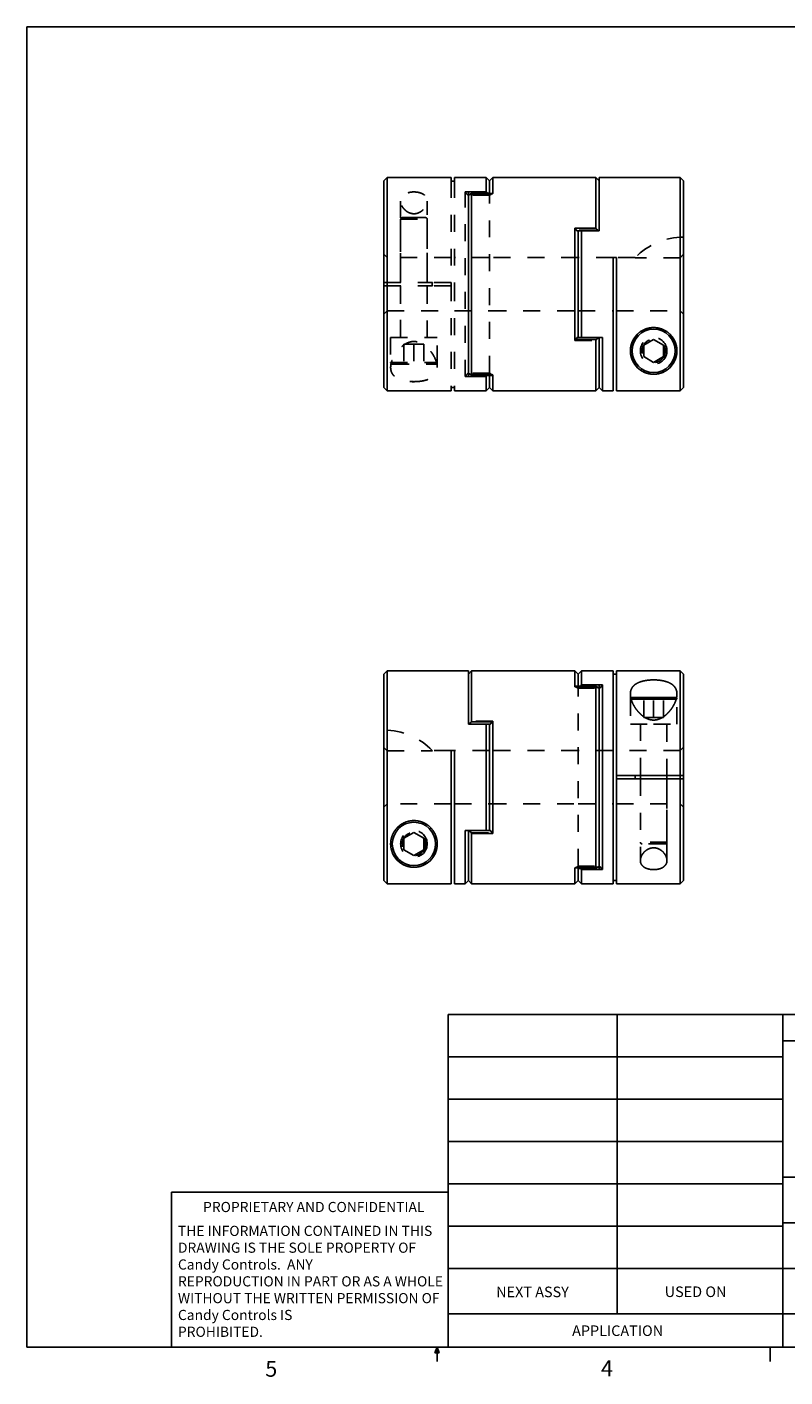
# Model space of a CAD drawing. Extents: x 0.3 to 10.6, y 0.2 to 8.2.
# Drawn here: x 0.3 to 4.8, y 0.2 to 8.2 of the extents above; entities that cross this region are included whole.
import ezdxf

# ---------------------------------------------------------------- set-up
doc = ezdxf.new("R2010")
doc.units = 0
doc.linetypes.add('HIDDEN', pattern=[0.075, 0.05, -0.025])
doc.layers.get('0').update_dxf_attribs({"linetype": 'CONTINUOUS'})
doc.styles.add('SLDTEXTSTYLE0', font='TXT', dxfattribs={"width": 0.75})

# ---------------------------------------------------------------- blocks, each defined once
blk = doc.blocks.new('SW_NOTE_2')
at = {"color": 0, "linetype": 'CONTINUOUS', "char_height": 0.06, "attachment_point": 1, "style": 'SLDTEXTSTYLE0'}
for s, insert in [('THE INFORMATION CONTAINED IN THIS', (0, 0.0773)), ('DRAWING IS THE SOLE PROPERTY OF', (0, -0.022)), ('Candy Controls.  ANY ', (0, -0.1214)), ('REPRODUCTION IN PART OR AS A WHOLE', (0, -0.2208)), ('WITHOUT THE WRITTEN PERMISSION OF', (0, -0.3201)), ('Candy Controls IS ', (0, -0.4195)), ('PROHIBITED.', (0, -0.5189))]:
    blk.add_mtext(s, dxfattribs=dict(at, insert=insert))

msp = doc.modelspace()

# ---------------------------------------------------------------- linework, layer by layer
at = {"color": 7, "linetype": 'CONTINUOUS'}
for p, q in [((0.3299, 8.1921), (10.6299, 8.1921)), ((0.3299, 8.1921), (0.3299, 0.3921)), ((2.4605, 7.3019), (2.4408, 7.2822)), ((2.4408, 7.2822), (2.4408, 6.0617)), ((2.8378, 7.3019), (2.4605, 7.3019)), ((2.4605, 6.0421), (2.4605, 7.3019)), ((2.8378, 7.3019), (2.8378, 7.2819)), ((2.8378, 7.2819), (2.8575, 7.2819)), ((3.0445, 7.3019), (2.8575, 7.3019)), ((2.8575, 7.3019), (2.8575, 7.2819)), ((3.0642, 7.2822), (3.0445, 7.3019)), ((3.0445, 7.3019), (3.0445, 7.2175)), ((3.0839, 7.3019), (3.0642, 7.2822)), ((3.0642, 7.2076), (3.0642, 7.2822)), ((3.6941, 7.3019), (3.0839, 7.3019)), ((3.0839, 7.3019), (3.0839, 7.2076)), ((3.7138, 7.2822), (3.6941, 7.3019)), ((3.6941, 7.0036), (3.6941, 7.3019)), ((4.1928, 7.3019), (3.7138, 7.3019)), ((3.7138, 7.3019), (3.7138, 6.9869)), ((4.2125, 7.2822), (4.1928, 7.3019)), ((4.1928, 6.0421), (4.1928, 7.3019)), ((4.2125, 7.2822), (4.2125, 6.0618)), ((3.0445, 7.2175), (2.9395, 7.2175)), ((2.9395, 7.2175), (2.9395, 6.1264)), ((2.9592, 7.2076), (2.9592, 6.1338)), ((3.0839, 7.2076), (2.9592, 7.2076)), ((3.0445, 7.2175), (3.0531, 7.2076)), ((3.5694, 7.0036), (3.6941, 7.0036)), ((3.5694, 6.3447), (3.5694, 7.0036)), ((3.589, 6.9869), (3.5819, 6.9869)), ((3.5891, 6.357), (3.5891, 6.9869)), ((3.6088, 6.9869), (3.6088, 6.357)), ((3.7138, 6.9869), (3.6088, 6.9869)), ((3.7958, 6.8295), (3.8155, 6.8295)), ((3.7958, 6.8295), (3.7958, 6.0421)), ((3.8155, 6.8295), (3.8155, 6.0421)), ((3.6941, 6.3447), (3.5694, 6.3447)), ((3.5864, 6.357), (3.589, 6.357)), ((3.6088, 6.357), (3.7335, 6.357)), ((3.6941, 6.0421), (3.6941, 6.3447)), ((3.7138, 6.0617), (3.7138, 6.357)), ((3.7335, 6.357), (3.7335, 6.0421)), ((4.0353, 6.3465), (3.9762, 6.3124)), ((3.9762, 6.3124), (3.9762, 6.2442)), ((4.0944, 6.3124), (4.0353, 6.3465)), ((4.0944, 6.2442), (4.0944, 6.3124)), ((3.9762, 6.2442), (4.0353, 6.2101)), ((4.0353, 6.2101), (4.0944, 6.2442)), ((2.9395, 6.1264), (3.0445, 6.1264)), ((2.9592, 6.1338), (3.0839, 6.1338)), ((3.0508, 6.1338), (3.0445, 6.1264)), ((3.0445, 6.1264), (3.0445, 6.0421)), ((3.0642, 6.0617), (3.0642, 6.1338)), ((3.0839, 6.1338), (3.0839, 6.0421)), ((2.4408, 6.0617), (2.4605, 6.0421)), ((2.4605, 6.0421), (2.8378, 6.0421)), ((2.8575, 6.0621), (2.8378, 6.0621)), ((2.8378, 6.0621), (2.8378, 6.0421)), ((2.8575, 6.0621), (2.8575, 6.0421)), ((2.8575, 6.0421), (3.0445, 6.0421)), ((3.0445, 6.0421), (3.0642, 6.0617)), ((3.0642, 6.0617), (3.0839, 6.0421)), ((3.0839, 6.0421), (3.6941, 6.0421)), ((3.6941, 6.0421), (3.7138, 6.0617)), ((3.7138, 6.0617), (3.7335, 6.0421)), ((3.7335, 6.0421), (3.7958, 6.0421)), ((4.1928, 6.0421), (3.8155, 6.0421)), ((4.1928, 6.0421), (4.2125, 6.0618)), ((2.4605, 4.3886), (2.4408, 4.3689)), ((2.9395, 4.3886), (2.4605, 4.3886)), ((2.4605, 3.1288), (2.4605, 4.3886)), ((2.9592, 4.3886), (2.9395, 4.3689)), ((2.9395, 4.3886), (2.9395, 4.0736)), ((3.5694, 4.3886), (2.9592, 4.3886)), ((2.9592, 4.3886), (2.9592, 4.086)), ((3.5891, 4.3689), (3.5694, 4.3886)), ((3.5694, 4.2969), (3.5694, 4.3886)), ((3.6088, 4.3886), (3.5891, 4.3689)), ((3.7958, 4.3886), (3.6088, 4.3886)), ((3.6088, 4.3886), (3.6088, 4.3042)), ((3.7958, 4.3886), (3.7958, 3.1288)), ((4.1928, 4.3886), (3.8155, 4.3886)), ((3.8155, 4.3886), (3.8155, 3.7685)), ((4.2125, 4.3689), (4.1928, 4.3886)), ((4.1928, 3.7685), (4.1928, 4.3886)), ((2.4408, 4.3689), (2.4408, 3.1485)), ((3.5891, 4.2969), (3.5891, 4.3689)), ((3.7958, 4.3686), (3.8155, 4.3686)), ((4.2125, 4.3689), (4.2125, 3.7685)), ((3.6941, 4.2969), (3.5694, 4.2969)), ((3.6088, 4.3042), (3.6025, 4.2969)), ((3.6088, 4.3042), (3.7335, 4.3042)), ((3.6941, 3.2231), (3.6941, 4.2969)), ((3.7138, 3.236), (3.7138, 4.2814)), ((3.7335, 4.3042), (3.7335, 3.2132)), ((3.9073, 4.2311), (4.0353, 4.2311)), ((4.0353, 4.2311), (4.1633, 4.2311)), ((2.9395, 4.0736), (3.0445, 4.0736)), ((2.9592, 4.086), (3.0839, 4.086)), ((3.0445, 4.0736), (3.0445, 3.4437)), ((3.0642, 3.4437), (3.0642, 4.0736)), ((3.0669, 4.0736), (3.0643, 4.0736)), ((3.0839, 4.086), (3.0839, 3.4271)), ((2.8575, 3.9162), (2.8378, 3.9162)), ((2.8378, 3.9162), (2.8378, 3.1288)), ((2.8575, 3.9162), (2.8575, 3.1288)), ((4.1928, 3.7685), (3.8155, 3.7685)), ((3.8155, 3.7685), (3.8155, 3.7587)), ((3.8155, 3.7587), (3.8155, 3.7488)), ((3.9566, 3.7685), (3.9566, 3.7488)), ((4.114, 3.7488), (4.114, 3.7685)), ((4.1928, 3.7685), (4.2125, 3.7685)), ((4.2125, 3.7488), (4.2125, 3.7685)), ((3.8155, 3.7488), (3.8155, 3.1288)), ((4.1928, 3.7488), (3.8155, 3.7488)), ((4.1928, 3.1288), (4.1928, 3.7488)), ((4.1928, 3.7488), (4.2125, 3.7488)), ((4.2125, 3.7488), (4.2125, 3.1484)), ((2.5589, 3.3991), (2.618, 3.4332)), ((2.618, 3.4332), (2.677, 3.3991)), ((3.0445, 3.4437), (2.9198, 3.4437)), ((2.9198, 3.4437), (2.9198, 3.1288)), ((2.9395, 3.1484), (2.9395, 3.4437)), ((3.0643, 3.4437), (3.0714, 3.4437)), ((2.5589, 3.3309), (2.5589, 3.3991)), ((2.677, 3.3991), (2.677, 3.3309)), ((3.0839, 3.4271), (2.9592, 3.4271)), ((2.9592, 3.4271), (2.9592, 3.1288)), ((2.618, 3.2968), (2.5589, 3.3309)), ((2.677, 3.3309), (2.618, 3.2968)), ((3.5694, 3.2231), (3.6941, 3.2231)), ((3.5694, 3.1288), (3.5694, 3.2231)), ((3.5891, 3.1484), (3.5891, 3.2231)), ((3.6002, 3.2231), (3.6088, 3.2132)), ((3.6088, 3.2132), (3.6088, 3.1288)), ((3.7335, 3.2132), (3.6088, 3.2132)), ((2.4605, 3.1288), (2.4408, 3.1485)), ((2.4605, 3.1288), (2.8378, 3.1288)), ((2.8575, 3.1288), (2.9198, 3.1288)), ((2.9198, 3.1288), (2.9395, 3.1484)), ((2.9395, 3.1484), (2.9592, 3.1288)), ((2.9592, 3.1288), (3.5694, 3.1288)), ((3.5694, 3.1288), (3.5891, 3.1484)), ((3.5891, 3.1484), (3.6088, 3.1288)), ((3.6088, 3.1288), (3.7958, 3.1288)), ((3.8155, 3.1488), (3.7958, 3.1488)), ((3.8155, 3.1288), (4.1928, 3.1288)), ((4.1928, 3.1288), (4.2125, 3.1484)), ((2.821, 2.3564), (10.6299, 2.3564)), ((2.821, 0.3921), (2.821, 2.3564)), ((3.819, 2.3564), (3.819, 0.5883)), ((4.7982, 0.3921), (4.7982, 2.3564)), ((6.1796, 2.2021), (4.7982, 2.2021)), ((2.821, 2.1064), (4.7982, 2.1064)), ((2.821, 1.8564), (4.7982, 1.8564)), ((2.821, 1.6064), (4.7982, 1.6064)), ((2.821, 1.3564), (4.7982, 1.3564)), ((4.7982, 1.3958), (6.1796, 1.3958)), ((1.1838, 0.3921), (1.1838, 1.3064)), ((2.821, 1.3064), (1.1838, 1.3064)), ((4.7982, 1.1258), (6.1796, 1.1258)), ((2.821, 1.1064), (4.7982, 1.1064)), ((2.821, 0.8564), (4.7982, 0.8564)), ((4.7982, 0.8558), (6.1796, 0.8558)), ((2.821, 0.5883), (6.1796, 0.5883)), ((10.6299, 0.3921), (0.3299, 0.3921)), ((2.7414, 0.3575), (2.7547, 0.3921)), ((2.7672, 0.3575), (2.7414, 0.3575)), ((2.7547, 0.3921), (2.7547, 0.3073)), ((2.7547, 0.3921), (2.7672, 0.3575)), ((4.7234, 0.3921), (4.7234, 0.3073))]:
    msp.add_line(p, q, dxfattribs=at)
at = {"color": 7, "linetype": 'HIDDEN'}
for p, q in [((2.8378, 7.2819), (2.8378, 6.672)), ((2.8575, 7.2819), (2.8575, 6.672)), ((2.9198, 6.1264), (2.9198, 7.2175)), ((2.9198, 7.2175), (2.9395, 7.2175)), ((3.0669, 7.1978), (2.9422, 7.1978)), ((2.9467, 7.2031), (3.0714, 7.2031)), ((2.9592, 7.2102), (3.0839, 7.2102)), ((2.9592, 7.2076), (2.9592, 7.2102)), ((3.0531, 7.2076), (3.0642, 7.1947)), ((3.0642, 7.1947), (3.0642, 7.2076)), ((3.0642, 6.1493), (3.0642, 7.1947)), ((2.5392, 7.1636), (2.5392, 6.6818)), ((2.6967, 6.6818), (2.6967, 7.1636)), ((2.5392, 7.0558), (2.5392, 6.357)), ((2.5395, 7.0558), (2.6965, 7.0558)), ((2.618, 7.0657), (2.5491, 7.0657)), ((2.6869, 7.0657), (2.618, 7.0657)), ((2.6967, 6.357), (2.6967, 7.0558)), ((3.6941, 6.9993), (3.5694, 6.9993)), ((3.6941, 7.0036), (3.6941, 6.9993)), ((2.4605, 6.8295), (2.4408, 6.8491)), ((2.8378, 6.8295), (2.4605, 6.8295)), ((3.0642, 6.8295), (2.8575, 6.8295)), ((3.5891, 6.8295), (3.0642, 6.8295)), ((3.7958, 6.8295), (3.5891, 6.8295)), ((3.9264, 6.8295), (3.8155, 6.8295)), ((4.1928, 6.8291), (3.9264, 6.8291)), ((4.1928, 6.8291), (4.2125, 6.8489)), ((2.4408, 6.6818), (2.7268, 6.6818)), ((2.4408, 6.6621), (2.7268, 6.6621)), ((2.5392, 6.6621), (2.5392, 6.357)), ((2.6967, 6.357), (2.6967, 6.6621)), ((2.8378, 6.6818), (2.7268, 6.6818)), ((2.8378, 6.6621), (2.7268, 6.6621)), ((2.8378, 6.672), (2.8378, 6.0621)), ((2.8575, 6.672), (2.8575, 6.0621)), ((2.4408, 6.4948), (2.4605, 6.5145)), ((2.4605, 6.5145), (2.8378, 6.5145)), ((2.8575, 6.5145), (3.0642, 6.5145)), ((3.0642, 6.5145), (3.5891, 6.5145)), ((3.5891, 6.5145), (3.7958, 6.5145)), ((3.8155, 6.5148), (4.1928, 6.5148)), ((4.2125, 6.4951), (4.1928, 6.5148)), ((2.4802, 6.357), (2.7558, 6.357)), ((2.4802, 6.357), (2.4802, 6.1805)), ((2.4802, 6.357), (2.4802, 6.2094)), ((2.5589, 6.3176), (2.618, 6.3176)), ((2.5589, 6.3176), (2.5589, 6.1995)), ((2.618, 6.3176), (2.677, 6.3176)), ((2.618, 6.3176), (2.618, 6.1995)), ((2.677, 6.3176), (2.677, 6.1995)), ((2.7558, 6.1804), (2.7558, 6.357)), ((2.7558, 6.2094), (2.7558, 6.357)), ((3.5694, 6.3447), (3.5694, 6.3404)), ((3.5694, 6.3404), (3.6941, 6.3404)), ((3.5819, 6.357), (3.5864, 6.357)), ((2.4802, 6.2094), (2.7558, 6.2094)), ((2.49, 6.1995), (2.7459, 6.1995)), ((3.0669, 6.1461), (2.9422, 6.1461)), ((3.0642, 6.1493), (3.0508, 6.1338)), ((3.0642, 6.1338), (3.0642, 6.1493)), ((2.9395, 6.1264), (2.9198, 6.1264)), ((2.9467, 6.1409), (3.0714, 6.1409)), ((3.0839, 6.1364), (2.9592, 6.1364)), ((3.0839, 6.1338), (3.0839, 6.1364)), ((3.5694, 4.2969), (3.5694, 4.2943)), ((3.5694, 4.2943), (3.6941, 4.2943)), ((3.7065, 4.2898), (3.5819, 4.2898)), ((3.5864, 4.2845), (3.7111, 4.2845)), ((3.6025, 4.2969), (3.5891, 4.2814)), ((3.5891, 4.2814), (3.5891, 4.2969)), ((3.5891, 3.236), (3.5891, 4.2814)), ((3.7138, 4.2814), (3.7138, 4.3042)), ((3.8975, 4.2503), (3.8975, 4.0736)), ((3.9762, 4.113), (3.9762, 4.2311)), ((4.0353, 4.113), (4.0353, 4.2311)), ((4.0944, 4.113), (4.0944, 4.2311)), ((4.1731, 4.0736), (4.1731, 4.2501)), ((3.8975, 4.2213), (3.8975, 4.0736)), ((4.1731, 4.2213), (3.8975, 4.2213)), ((4.1731, 4.0736), (4.1731, 4.2213)), ((3.0839, 4.0903), (2.9592, 4.0903)), ((3.0714, 4.0736), (3.0669, 4.0736)), ((3.0839, 4.086), (3.0839, 4.0903)), ((3.8975, 4.0736), (4.0353, 4.0736)), ((3.9566, 4.0736), (3.9566, 3.7685)), ((3.9566, 4.0736), (3.9566, 3.7685)), ((3.9762, 4.113), (4.0353, 4.113)), ((4.0353, 4.113), (4.0944, 4.113)), ((4.0353, 4.0736), (4.1731, 4.0736)), ((4.114, 3.7685), (4.114, 4.0736)), ((4.114, 3.7685), (4.114, 4.0736)), ((2.4605, 3.9159), (2.4408, 3.9356)), ((2.4605, 3.9159), (2.7268, 3.9159)), ((2.8378, 3.9162), (2.7268, 3.9162)), ((3.0642, 3.9162), (2.8575, 3.9162)), ((3.5891, 3.9162), (3.0642, 3.9162)), ((3.7958, 3.9162), (3.5891, 3.9162)), ((4.1928, 3.9162), (3.8155, 3.9162)), ((4.2125, 3.9358), (4.1928, 3.9162)), ((4.1928, 3.7685), (4.1928, 3.7488)), ((3.9566, 3.7488), (3.9566, 3.267)), ((3.9566, 3.7488), (3.9566, 3.3748)), ((4.114, 3.2671), (4.114, 3.7488)), ((4.114, 3.3748), (4.114, 3.7488)), ((2.4408, 3.5818), (2.4605, 3.6015)), ((2.8378, 3.6015), (2.4605, 3.6015)), ((2.8575, 3.6012), (3.0642, 3.6012)), ((3.0642, 3.6012), (3.5891, 3.6012)), ((3.5891, 3.6012), (3.7958, 3.6012)), ((3.8155, 3.6012), (4.1928, 3.6012)), ((4.1928, 3.6012), (4.2125, 3.5815)), ((2.9592, 3.4314), (3.0839, 3.4314)), ((2.9592, 3.4271), (2.9592, 3.4314)), ((4.1138, 3.3748), (3.9568, 3.3748)), ((4.1042, 3.365), (3.9664, 3.365)), ((3.6941, 3.2205), (3.5694, 3.2205)), ((3.7065, 3.2276), (3.5819, 3.2276)), ((3.5864, 3.2328), (3.7111, 3.2328)), ((3.5891, 3.236), (3.6002, 3.2231)), ((3.5891, 3.2231), (3.5891, 3.236)), ((3.6941, 3.2231), (3.6941, 3.2205)), ((3.7138, 3.2132), (3.7138, 3.236))]:
    msp.add_line(p, q, dxfattribs=at)
at = {"color": 8, "linetype": 'CONTINUOUS'}
for p, q in [((4.0353, 4.2213), (3.9019, 4.2213)), ((4.1693, 4.2213), (4.0353, 4.2213))]:
    msp.add_line(p, q, dxfattribs=at)
at = {"color": 7, "linetype": 'HIDDEN'}
for points in [[(3.9264, 6.8291), (3.9264, 6.8291)], [(2.7268, 3.9159), (2.7268, 3.9159)], [(2.7556, 3.3578), (2.7558, 3.365), (2.7558, 3.3666)]]:
    msp.add_lwpolyline(points, dxfattribs=at)
at = {"color": 7, "linetype": 'CONTINUOUS'}
for centre, radius in [((4.0353, 6.2783), 0.1378), ((4.0353, 6.2783), 0.128), ((2.618, 3.365), 0.128)]:
    msp.add_circle(centre, radius, dxfattribs=at)
at = {"color": 7, "linetype": 'HIDDEN'}
for centre, radius in [((4.0353, 6.2783), 0.0787), ((4.0353, 6.2783), 0.0689), ((2.618, 3.365), 0.0787), ((2.618, 3.365), 0.0689)]:
    msp.add_circle(centre, radius, dxfattribs=at)
for centre, radius, start, end in [((2.5491, 7.0558), 0.00984, 90, 180), ((2.6869, 7.0558), 0.00984, 0, 90), ((4.2125, 6.5539), 0.397, 90, 136.09702), ((2.49, 6.2094), 0.00984, 180, 270), ((2.7459, 6.2094), 0.00984, 270, 0), ((3.9073, 4.2213), 0.00984, 134.9829, 180), ((4.1633, 4.2213), 0.00984, 0, 45.63444), ((2.4408, 3.6406), 0.397, 43.90298, 90), ((2.618, 3.365), 0.1378, 89.44438, 194.22242), ((3.9664, 3.3748), 0.00984, 180, 270), ((4.1042, 3.3748), 0.00984, 270, 0)]:
    msp.add_arc(centre, radius, start, end, dxfattribs=at)
at = {"color": 7, "linetype": 'CONTINUOUS'}
for centre, radius, start, end in [((3.9073, 4.2213), 0.00984, 90, 134.9829), ((4.1633, 4.2213), 0.00984, 45.63444, 90), ((2.618, 3.365), 0.1378, 270, 357.00581), ((2.618, 3.365), 0.1378, 194.22242, 270)]:
    msp.add_arc(centre, radius, start, end, dxfattribs=at)
at = {"color": 7, "linetype": 'HIDDEN'}
for points, knots in [([(2.624, 7.0886), (2.612, 7.0886), (2.6061, 7.0894), (2.5949, 7.0923), (2.5895, 7.0944), (2.5797, 7.0994), (2.5752, 7.1023), (2.5672, 7.1086), (2.5636, 7.112), (2.5538, 7.1226), (2.5489, 7.1301), (2.5436, 7.1415), (2.5422, 7.1454), (2.5402, 7.153), (2.5396, 7.1567), (2.5389, 7.1679), (2.54, 7.1752), (2.5459, 7.1886), (2.5508, 7.1949), (2.5609, 7.2028), (2.5649, 7.2053), (2.5736, 7.2095), (2.5783, 7.2113), (2.5886, 7.2143), (2.5942, 7.2155), (2.6056, 7.2171), (2.6116, 7.2175), (2.6294, 7.2175), (2.6413, 7.216), (2.6569, 7.2116), (2.6618, 7.2097), (2.6706, 7.2055), (2.6746, 7.2031), (2.6849, 7.1952), (2.6898, 7.189), (2.6959, 7.1755), (2.6971, 7.1682), (2.6962, 7.1533), (2.6942, 7.1455), (2.6889, 7.1341), (2.6869, 7.1303), (2.6819, 7.1229), (2.679, 7.1192), (2.6725, 7.1121), (2.6689, 7.1087), (2.6608, 7.1024), (2.6563, 7.0995), (2.6466, 7.0944), (2.6412, 7.0923), (2.63, 7.0894), (2.624, 7.0886), (2.612, 7.0886)], [-0.03125, -0.03125, 0, 0, 0.03125, 0.03125, 0.0625, 0.0625, 0.09375, 0.09375, 0.125, 0.125, 0.1875, 0.1875, 0.21875, 0.21875, 0.25, 0.25, 0.3125, 0.3125, 0.375, 0.375, 0.40625, 0.40625, 0.4375, 0.4375, 0.46875, 0.46875, 0.5, 0.5, 0.5625, 0.5625, 0.59375, 0.59375, 0.625, 0.625, 0.6875, 0.6875, 0.75, 0.75, 0.8125, 0.8125, 0.84375, 0.84375, 0.875, 0.875, 0.90625, 0.90625, 0.9375, 0.9375, 0.96875, 0.96875, 1, 1, 1.03125, 1.03125]), ([(2.6073, 6.0964), (2.6287, 6.0964), (2.6391, 6.0969), (2.6596, 6.0991), (2.6696, 6.1007), (2.6881, 6.105), (2.6968, 6.1078), (2.7125, 6.1143), (2.7194, 6.118), (2.7316, 6.1265), (2.7367, 6.1312), (2.7451, 6.1414), (2.7483, 6.1469), (2.7531, 6.1586), (2.7546, 6.1647), (2.756, 6.1775), (2.7559, 6.1842), (2.7544, 6.1978), (2.7529, 6.2047), (2.7488, 6.2189), (2.7461, 6.2261), (2.7395, 6.2405), (2.7357, 6.2477), (2.727, 6.262), (2.722, 6.2692), (2.7109, 6.2833), (2.7048, 6.2901), (2.6913, 6.3031), (2.6838, 6.3093), (2.6715, 6.3176), (2.6672, 6.3201), (2.6582, 6.3248), (2.6534, 6.3268), (2.6436, 6.3303), (2.6386, 6.3316), (2.6282, 6.3334), (2.6228, 6.3339), (2.607, 6.3338), (2.5964, 6.3318), (2.5818, 6.3265), (2.577, 6.3244), (2.568, 6.3197), (2.5638, 6.3171), (2.5516, 6.3089), (2.5441, 6.3026), (2.5306, 6.2895), (2.5246, 6.2827), (2.5136, 6.2688), (2.5087, 6.2616), (2.4999, 6.2472), (2.4962, 6.24), (2.4865, 6.2185), (2.4822, 6.2041), (2.48, 6.1838), (2.48, 6.1773), (2.4814, 6.1645), (2.483, 6.1583), (2.4877, 6.1467), (2.491, 6.1413), (2.4994, 6.131), (2.5046, 6.1263), (2.5166, 6.118), (2.5235, 6.1142), (2.5393, 6.1077), (2.5479, 6.105), (2.5663, 6.1007), (2.5764, 6.0991), (2.5968, 6.0969), (2.6073, 6.0964), (2.6287, 6.0964)], [-0.03125, -0.03125, 0, 0, 0.03125, 0.03125, 0.0625, 0.0625, 0.09375, 0.09375, 0.125, 0.125, 0.15625, 0.15625, 0.1875, 0.1875, 0.21875, 0.21875, 0.25, 0.25, 0.28125, 0.28125, 0.3125, 0.3125, 0.34375, 0.34375, 0.375, 0.375, 0.40625, 0.40625, 0.4375, 0.4375, 0.453125, 0.453125, 0.46875, 0.46875, 0.484375, 0.484375, 0.5, 0.5, 0.53125, 0.53125, 0.546875, 0.546875, 0.5625, 0.5625, 0.59375, 0.59375, 0.625, 0.625, 0.65625, 0.65625, 0.6875, 0.6875, 0.75, 0.75, 0.78125, 0.78125, 0.8125, 0.8125, 0.84375, 0.84375, 0.875, 0.875, 0.90625, 0.90625, 0.9375, 0.9375, 0.96875, 0.96875, 1, 1, 1.03125, 1.03125])]:
    msp.add_open_spline(points, degree=3, knots=knots, dxfattribs=at)
for points in [[(2.9198, 7.2175), (2.9264, 7.2099), (2.933, 7.2023), (2.9395, 7.1947)], [(2.9422, 7.1978), (2.9479, 7.2019), (2.9535, 7.2061), (2.9592, 7.2102)], [(3.0714, 7.2031), (3.069, 7.2003), (3.0666, 7.1975), (3.0642, 7.1947)], [(3.0839, 7.2102), (3.0782, 7.2061), (3.0725, 7.2019), (3.0669, 7.1978)], [(3.0714, 7.2031), (3.0755, 7.2046), (3.0797, 7.2061), (3.0839, 7.2076)], [(3.5694, 6.9993), (3.5751, 6.9952), (3.5807, 6.9911), (3.5864, 6.9869)], [(3.7111, 6.9869), (3.7054, 6.9911), (3.6997, 6.9952), (3.6941, 6.9993)], [(2.7268, 6.6818), (2.7264, 6.6753), (2.7264, 6.6687), (2.7268, 6.6621)], [(3.5694, 6.3404), (3.5736, 6.3459), (3.5777, 6.3515), (3.5819, 6.357)], [(3.6941, 6.3404), (3.6983, 6.3459), (3.7024, 6.3515), (3.7065, 6.357)], [(2.9395, 6.1493), (2.933, 6.1417), (2.9264, 6.134), (2.9198, 6.1264)], [(2.9395, 6.1493), (2.9419, 6.1465), (2.9443, 6.1437), (2.9467, 6.1409)], [(3.0642, 6.1493), (3.0651, 6.1482), (3.066, 6.1472), (3.0669, 6.1461)], [(3.0714, 6.1409), (3.069, 6.1437), (3.0666, 6.1465), (3.0642, 6.1493)], [(3.0669, 6.1461), (3.0725, 6.142), (3.0782, 6.1379), (3.0839, 6.1338)], [(2.9467, 6.1409), (2.9509, 6.1394), (2.955, 6.1379), (2.9592, 6.1364)], [(3.0714, 6.1409), (3.0755, 6.1394), (3.0797, 6.1379), (3.0839, 6.1364)], [(3.5694, 4.2969), (3.5751, 4.2928), (3.5807, 4.2886), (3.5864, 4.2845)], [(3.5694, 4.2943), (3.5736, 4.2928), (3.5777, 4.2913), (3.5819, 4.2898)], [(3.5819, 4.2898), (3.5843, 4.287), (3.5867, 4.2842), (3.5891, 4.2814)], [(3.5891, 4.2814), (3.5882, 4.2824), (3.5873, 4.2835), (3.5864, 4.2845)], [(3.6941, 4.2943), (3.6983, 4.2928), (3.7024, 4.2913), (3.7065, 4.2898)], [(3.7138, 4.2814), (3.7114, 4.2842), (3.7089, 4.287), (3.7065, 4.2898)], [(2.9467, 4.0736), (2.9509, 4.0792), (2.955, 4.0847), (2.9592, 4.0903)], [(3.0714, 4.0736), (3.0755, 4.0792), (3.0797, 4.0847), (3.0839, 4.0903)], [(2.9422, 3.4437), (2.9479, 3.4396), (2.9535, 3.4355), (2.9592, 3.4314)], [(3.0839, 3.4314), (3.0782, 3.4355), (3.0725, 3.4396), (3.0669, 3.4437)], [(3.5694, 3.2205), (3.5751, 3.2246), (3.5807, 3.2287), (3.5864, 3.2328)], [(3.5694, 3.2231), (3.5736, 3.2246), (3.5777, 3.2261), (3.5819, 3.2276)], [(3.5819, 3.2276), (3.5843, 3.2304), (3.5867, 3.2332), (3.5891, 3.236)], [(3.7111, 3.2328), (3.7054, 3.2287), (3.6997, 3.2246), (3.6941, 3.2205)]]:
    msp.add_open_spline(points, degree=3, dxfattribs=at)
at = {"color": 7, "linetype": 'CONTINUOUS'}
for points in [[(2.9395, 7.1947), (2.9419, 7.1975), (2.9443, 7.2003), (2.9467, 7.2031)], [(2.9467, 7.2031), (2.9509, 7.2046), (2.955, 7.2061), (2.9592, 7.2076)], [(3.5694, 7.0036), (3.5736, 6.998), (3.5777, 6.9925), (3.5819, 6.9869)], [(3.5891, 6.9869), (3.5956, 6.9869), (3.6022, 6.9869), (3.6088, 6.9869)], [(3.6941, 7.0036), (3.6983, 6.998), (3.7024, 6.9925), (3.7065, 6.9869)], [(3.5694, 6.3447), (3.5751, 6.3488), (3.5807, 6.3529), (3.5864, 6.357)], [(3.6088, 6.357), (3.6022, 6.357), (3.5956, 6.357), (3.5891, 6.357)], [(3.6941, 6.3447), (3.6997, 6.3488), (3.7054, 6.3529), (3.7111, 6.357)], [(2.9422, 6.1461), (2.9413, 6.1472), (2.9404, 6.1482), (2.9395, 6.1493)], [(2.9422, 6.1461), (2.9479, 6.142), (2.9535, 6.1379), (2.9592, 6.1338)], [(3.6941, 4.2969), (3.6997, 4.2928), (3.7054, 4.2886), (3.7111, 4.2845)], [(3.7111, 4.2845), (3.712, 4.2835), (3.7129, 4.2824), (3.7138, 4.2814)], [(3.7138, 4.2814), (3.7203, 4.289), (3.7269, 4.2966), (3.7335, 4.3042)], [(2.9422, 4.0736), (2.9479, 4.0778), (2.9535, 4.0819), (2.9592, 4.086)], [(3.0642, 4.0736), (3.0576, 4.0736), (3.0511, 4.0736), (3.0445, 4.0736)], [(3.0669, 4.0736), (3.0725, 4.0778), (3.0782, 4.0819), (3.0839, 4.086)], [(3.9264, 3.7488), (3.9268, 3.7554), (3.9268, 3.762), (3.9264, 3.7685)], [(2.9467, 3.4437), (2.9509, 3.4382), (2.955, 3.4326), (2.9592, 3.4271)], [(3.0445, 3.4437), (3.0511, 3.4437), (3.0576, 3.4437), (3.0642, 3.4437)], [(3.0714, 3.4437), (3.0755, 3.4382), (3.0797, 3.4326), (3.0839, 3.4271)], [(3.6941, 3.2231), (3.6983, 3.2246), (3.7024, 3.2261), (3.7065, 3.2276)], [(3.7138, 3.236), (3.7114, 3.2332), (3.7089, 3.2304), (3.7065, 3.2276)], [(3.7335, 3.2132), (3.7269, 3.2208), (3.7203, 3.2284), (3.7138, 3.236)]]:
    msp.add_open_spline(points, degree=3, dxfattribs=at)
for points, knots in [([(4.046, 6.4161), (4.0246, 6.4161), (4.0142, 6.4148), (3.9937, 6.4101), (3.9837, 6.4065), (3.9652, 6.3974), (3.9565, 6.3917), (3.9408, 6.3791), (3.9339, 6.3721), (3.9217, 6.3568), (3.9166, 6.3488), (3.9082, 6.3323), (3.9049, 6.3238), (3.9002, 6.3068), (3.8987, 6.2983), (3.8973, 6.2815), (3.8974, 6.2732), (3.8989, 6.2572), (3.9003, 6.2494), (3.9045, 6.2342), (3.9072, 6.2269), (3.9137, 6.2129), (3.9175, 6.2063), (3.9263, 6.1936), (3.9313, 6.1875), (3.9424, 6.1762), (3.9485, 6.171), (3.962, 6.1613), (3.9695, 6.1569), (3.9818, 6.1512), (3.9861, 6.1495), (3.9951, 6.1464), (3.9999, 6.145), (4.0097, 6.1428), (4.0147, 6.1419), (4.0251, 6.1408), (4.0305, 6.1405), (4.0463, 6.1405), (4.0569, 6.1418), (4.0715, 6.1452), (4.0762, 6.1466), (4.0852, 6.1498), (4.0895, 6.1515), (4.1017, 6.1572), (4.1092, 6.1617), (4.1226, 6.1714), (4.1287, 6.1766), (4.1396, 6.1879), (4.1446, 6.194), (4.1533, 6.2067), (4.1571, 6.2134), (4.1668, 6.2343), (4.1711, 6.2497), (4.1733, 6.2737), (4.1733, 6.2819), (4.1718, 6.2986), (4.1703, 6.3072), (4.1655, 6.3241), (4.1623, 6.3325), (4.1539, 6.3491), (4.1487, 6.3571), (4.1367, 6.3721), (4.1298, 6.3791), (4.114, 6.3919), (4.1054, 6.3974), (4.0869, 6.4064), (4.0769, 6.4101), (4.0564, 6.4148), (4.046, 6.4161), (4.0246, 6.4161)], [-0.03125, -0.03125, 0, 0, 0.03125, 0.03125, 0.0625, 0.0625, 0.09375, 0.09375, 0.125, 0.125, 0.15625, 0.15625, 0.1875, 0.1875, 0.21875, 0.21875, 0.25, 0.25, 0.28125, 0.28125, 0.3125, 0.3125, 0.34375, 0.34375, 0.375, 0.375, 0.40625, 0.40625, 0.4375, 0.4375, 0.453125, 0.453125, 0.46875, 0.46875, 0.484375, 0.484375, 0.5, 0.5, 0.53125, 0.53125, 0.546875, 0.546875, 0.5625, 0.5625, 0.59375, 0.59375, 0.625, 0.625, 0.65625, 0.65625, 0.6875, 0.6875, 0.75, 0.75, 0.78125, 0.78125, 0.8125, 0.8125, 0.84375, 0.84375, 0.875, 0.875, 0.90625, 0.90625, 0.9375, 0.9375, 0.96875, 0.96875, 1, 1, 1.03125, 1.03125]), ([(4.046, 4.3343), (4.0246, 4.3343), (4.0142, 4.3337), (3.9937, 4.3316), (3.9837, 4.3299), (3.9652, 4.3256), (3.9565, 4.3229), (3.9408, 4.3164), (3.9339, 4.3127), (3.9217, 4.3042), (3.9166, 4.2995), (3.9082, 4.2893), (3.9049, 4.2837), (3.9002, 4.2721), (3.8987, 4.2659), (3.8973, 4.2531), (3.8974, 4.2464), (3.8989, 4.2329), (3.9003, 4.2259), (3.9045, 4.2117), (3.9072, 4.2045), (3.9137, 4.1902), (3.9175, 4.183), (3.9263, 4.1686), (3.9313, 4.1614), (3.9424, 4.1474), (3.9485, 4.1406), (3.962, 4.1276), (3.9695, 4.1213), (3.9818, 4.1131), (3.9861, 4.1105), (3.9951, 4.1059), (3.9999, 4.1038), (4.0097, 4.1004), (4.0147, 4.099), (4.0251, 4.0972), (4.0305, 4.0968), (4.0463, 4.0968), (4.0569, 4.0989), (4.0715, 4.1041), (4.0762, 4.1063), (4.0852, 4.1109), (4.0895, 4.1135), (4.1017, 4.1218), (4.1092, 4.1281), (4.1226, 4.1411), (4.1287, 4.1479), (4.1396, 4.1619), (4.1446, 4.1691), (4.1533, 4.1835), (4.1571, 4.1907), (4.1668, 4.2122), (4.1711, 4.2266), (4.1733, 4.2468), (4.1733, 4.2534), (4.1718, 4.2662), (4.1703, 4.2724), (4.1655, 4.284), (4.1623, 4.2894), (4.1539, 4.2996), (4.1487, 4.3043), (4.1367, 4.3127), (4.1298, 4.3164), (4.114, 4.3229), (4.1054, 4.3256), (4.0869, 4.3299), (4.0769, 4.3316), (4.0564, 4.3337), (4.046, 4.3343), (4.0246, 4.3343)], [-0.03125, -0.03125, 0, 0, 0.03125, 0.03125, 0.0625, 0.0625, 0.09375, 0.09375, 0.125, 0.125, 0.15625, 0.15625, 0.1875, 0.1875, 0.21875, 0.21875, 0.25, 0.25, 0.28125, 0.28125, 0.3125, 0.3125, 0.34375, 0.34375, 0.375, 0.375, 0.40625, 0.40625, 0.4375, 0.4375, 0.453125, 0.453125, 0.46875, 0.46875, 0.484375, 0.484375, 0.5, 0.5, 0.53125, 0.53125, 0.546875, 0.546875, 0.5625, 0.5625, 0.59375, 0.59375, 0.625, 0.625, 0.65625, 0.65625, 0.6875, 0.6875, 0.75, 0.75, 0.78125, 0.78125, 0.8125, 0.8125, 0.84375, 0.84375, 0.875, 0.875, 0.90625, 0.90625, 0.9375, 0.9375, 0.96875, 0.96875, 1, 1, 1.03125, 1.03125]), ([(2.6073, 3.5028), (2.6287, 3.5028), (2.6391, 3.5015), (2.6596, 3.4968), (2.6696, 3.4932), (2.6881, 3.4841), (2.6968, 3.4784), (2.7125, 3.4658), (2.7194, 3.4588), (2.7316, 3.4435), (2.7367, 3.4355), (2.7451, 3.419), (2.7483, 3.4105), (2.7531, 3.3935), (2.7546, 3.385), (2.756, 3.3682), (2.7559, 3.3599), (2.7544, 3.3439), (2.7529, 3.3361), (2.7488, 3.3209), (2.7461, 3.3136), (2.7395, 3.2996), (2.7357, 3.293), (2.727, 3.2803), (2.722, 3.2742), (2.7109, 3.2629), (2.7048, 3.2577), (2.6913, 3.248), (2.6838, 3.2436), (2.6715, 3.2379), (2.6672, 3.2362), (2.6582, 3.2331), (2.6534, 3.2317), (2.6436, 3.2295), (2.6386, 3.2286), (2.6282, 3.2275), (2.6228, 3.2272), (2.607, 3.2272), (2.5964, 3.2285), (2.5818, 3.2319), (2.577, 3.2333), (2.568, 3.2365), (2.5638, 3.2382), (2.5516, 3.2439), (2.5441, 3.2484), (2.5306, 3.2581), (2.5246, 3.2633), (2.5136, 3.2746), (2.5087, 3.2807), (2.4999, 3.2935), (2.4962, 3.3001), (2.4865, 3.321), (2.4822, 3.3364), (2.48, 3.3604), (2.48, 3.3686), (2.4814, 3.3853), (2.483, 3.3939), (2.4877, 3.4108), (2.491, 3.4192), (2.4994, 3.4358), (2.5046, 3.4438), (2.5166, 3.4588), (2.5235, 3.4658), (2.5393, 3.4786), (2.5479, 3.4841), (2.5663, 3.4932), (2.5764, 3.4968), (2.5968, 3.5015), (2.6073, 3.5028), (2.6287, 3.5028)], [-0.03125, -0.03125, 0, 0, 0.03125, 0.03125, 0.0625, 0.0625, 0.09375, 0.09375, 0.125, 0.125, 0.15625, 0.15625, 0.1875, 0.1875, 0.21875, 0.21875, 0.25, 0.25, 0.28125, 0.28125, 0.3125, 0.3125, 0.34375, 0.34375, 0.375, 0.375, 0.40625, 0.40625, 0.4375, 0.4375, 0.453125, 0.453125, 0.46875, 0.46875, 0.484375, 0.484375, 0.5, 0.5, 0.53125, 0.53125, 0.546875, 0.546875, 0.5625, 0.5625, 0.59375, 0.59375, 0.625, 0.625, 0.65625, 0.65625, 0.6875, 0.6875, 0.75, 0.75, 0.78125, 0.78125, 0.8125, 0.8125, 0.84375, 0.84375, 0.875, 0.875, 0.90625, 0.90625, 0.9375, 0.9375, 0.96875, 0.96875, 1, 1, 1.03125, 1.03125]), ([(4.0293, 3.342), (4.0413, 3.342), (4.0471, 3.3413), (4.0584, 3.3384), (4.0637, 3.3363), (4.0735, 3.3313), (4.078, 3.3283), (4.0861, 3.3221), (4.0897, 3.3187), (4.0995, 3.308), (4.1044, 3.3006), (4.1097, 3.2892), (4.1111, 3.2853), (4.1131, 3.2777), (4.1137, 3.2739), (4.1144, 3.2628), (4.1133, 3.2554), (4.1074, 3.242), (4.1025, 3.2358), (4.0923, 3.2278), (4.0884, 3.2254), (4.0797, 3.2211), (4.075, 3.2193), (4.0647, 3.2163), (4.0591, 3.2152), (4.0477, 3.2136), (4.0417, 3.2132), (4.0238, 3.2131), (4.012, 3.2147), (3.9964, 3.2191), (3.9915, 3.2209), (3.9827, 3.2251), (3.9787, 3.2275), (3.9684, 3.2354), (3.9634, 3.2417), (3.9574, 3.2551), (3.9562, 3.2624), (3.9571, 3.2774), (3.9591, 3.2851), (3.9643, 3.2965), (3.9664, 3.3003), (3.9714, 3.3078), (3.9743, 3.3115), (3.9807, 3.3185), (3.9843, 3.3219), (3.9924, 3.3283), (3.9969, 3.3312), (4.0067, 3.3362), (4.0121, 3.3383), (4.0233, 3.3412), (4.0293, 3.342), (4.0413, 3.342)], [-0.03125, -0.03125, 0, 0, 0.03125, 0.03125, 0.0625, 0.0625, 0.09375, 0.09375, 0.125, 0.125, 0.1875, 0.1875, 0.21875, 0.21875, 0.25, 0.25, 0.3125, 0.3125, 0.375, 0.375, 0.40625, 0.40625, 0.4375, 0.4375, 0.46875, 0.46875, 0.5, 0.5, 0.5625, 0.5625, 0.59375, 0.59375, 0.625, 0.625, 0.6875, 0.6875, 0.75, 0.75, 0.8125, 0.8125, 0.84375, 0.84375, 0.875, 0.875, 0.90625, 0.90625, 0.9375, 0.9375, 0.96875, 0.96875, 1, 1, 1.03125, 1.03125])]:
    msp.add_open_spline(points, degree=3, knots=knots, dxfattribs=at)

# ---------------------------------------------------------------- block references
msp.add_blockref('SW_NOTE_2', (1.2226, 1.0313), dxfattribs=at)

# ---------------------------------------------------------------- texts
at = {"color": 7, "linetype": 'CONTINUOUS', "attachment_point": 1, "style": 'SLDTEXTSTYLE0'}
for s, insert, char_height in [('PROPRIETARY AND CONFIDENTIAL', (1.3712, 1.2497), 0.06), ('NEXT ASSY', (3.104, 0.7492), 0.0625), ('USED ON', (4.1006, 0.7502), 0.0625), ('APPLICATION', (3.5531, 0.52), 0.0625), ('5', (1.7388, 0.3106), 0.0938), ('4', (3.7238, 0.3137), 0.0938)]:
    msp.add_mtext(s, dxfattribs=dict(at, insert=insert, char_height=char_height))

doc.saveas('drawing.dxf')
